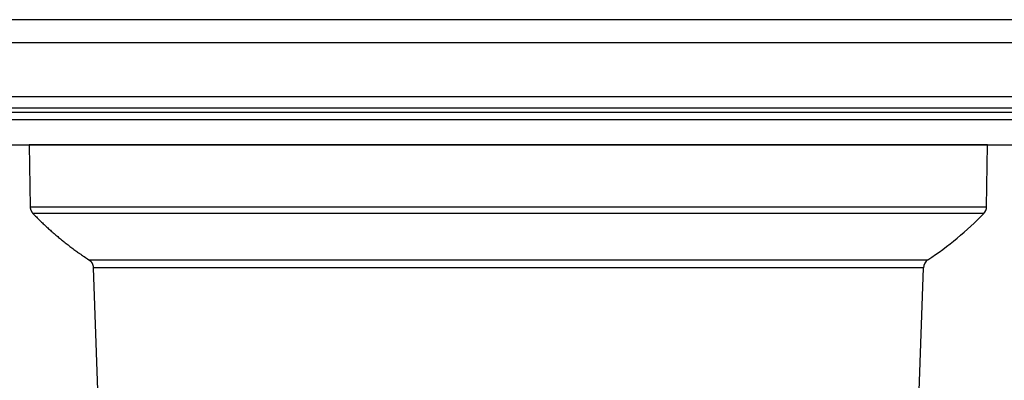
# Model space of a CAD drawing. Units: millimetres. Extents: x -1454 to -50, y -46 to 923.
# Drawn here: x -1232 to -1212, y 639 to 647 of the extents above; entities that cross this region are included whole.
import ezdxf

# ---------------------------------------------------------------- set-up
doc = ezdxf.new("R2010")
doc.units = ezdxf.units.MM
doc.header["$LTSCALE"] = 5
doc.layers.get('0').update_dxf_attribs({"lineweight": 25})

msp = doc.modelspace()

# ---------------------------------------------------------------- linework, layer by layer
at = {"linetype": 'Continuous'}
for p, q in [((-1190.62138, 646.51187), (-1245.62138, 646.51187)), ((-1245.62138, 646.06002), (-1190.62138, 646.06002)), ((-1245.62138, 644.98854), (-1190.62138, 644.98854)), ((-1245.63406, 644.68315), (-1034.03406, 644.68315)), ((-1034.0445, 644.53123), (-1245.62361, 644.53123)), ((-1239.33406, 644.03105), (-1204.33406, 644.03105)), ((-1212.33406, 644.03105), (-1231.33406, 644.03105)), ((-1231.33406, 644.03105), (-1231.31273, 642.80902)), ((-1212.35539, 642.80902), (-1212.33406, 644.03105)), ((-1231.31273, 642.80902), (-1231.31272, 642.80902)), ((-1231.31272, 642.80902), (-1212.35539, 642.80902)), ((-1231.25671, 642.67368), (-1231.25672, 642.67368)), ((-1212.41139, 642.67368), (-1231.25671, 642.67368)), ((-1230.15116, 641.75949), (-1213.51714, 641.75949)), ((-1213.60772, 641.59897), (-1230.06058, 641.59897)), ((-1230.0604, 641.59897), (-1229.97576, 639.17537)), ((-1213.69273, 639.16446), (-1213.60772, 641.59897))]:
    msp.add_line(p, q, dxfattribs=at)
msp.add_lwpolyline([(-1198.01708, 644.76001), (-1200.66167, 644.76001), (-1203.30644, 644.76001), (-1205.95147, 644.76001), (-1208.59581, 644.76001), (-1211.23913, 644.76001), (-1213.88517, 644.76001), (-1216.53521, 644.76001), (-1219.17453, 644.76), (-1221.79808, 644.76), (-1224.4639, 644.76), (-1227.19198, 644.76), (-1229.75326, 644.76), (-1232.0688, 644.76), (-1235.04262, 644.75999), (-1239.62297, 644.75999), (-1245.62134, 644.75998)], dxfattribs=at)
for points in [[(-1231.31272, 642.80902), (-1231.31258, 642.80413, 0.00619513), (-1231.31231, 642.79922, 0.00612348), (-1231.31192, 642.7943, 0.00610048), (-1231.31141, 642.78938, 0.00615902), (-1231.31077, 642.78445, 0.00618747), (-1231.31001, 642.77952, 0.00620278), (-1231.30912, 642.7746, 0.00621302), (-1231.30811, 642.76969, 0.00623455), (-1231.30697, 642.7648, 0.00624653), (-1231.30571, 642.75992, 0.00626134), (-1231.30433, 642.75508, 0.00626765), (-1231.30282, 642.75026, 0.00627465), (-1231.30118, 642.74548, 0.00628355), (-1231.29943, 642.74074, 0.00629896), (-1231.29755, 642.73604, 0.00628585), (-1231.29556, 642.73139, 0.00624979), (-1231.29345, 642.7268, 0.0062991), (-1231.29123, 642.72226, 0.00641488), (-1231.28888, 642.71777, 0.00623794), (-1231.28645, 642.71337, 0.00583538), (-1231.28392, 642.70906, 0.00640043), (-1231.28125, 642.70476, 0.0075649), (-1231.27839, 642.70046, 0.0057935), (-1231.27564, 642.69647, 0.00212281), (-1231.27311, 642.69289, 0.00802718), (-1231.26967, 642.68851, 0.01373109), (-1231.26412, 642.68202, 0.00678716), (-1231.25671, 642.67368, 0.00362601)], [(-1231.25672, 642.67368), (-1231.22338, 642.63938, 0.00186605), (-1231.18979, 642.60531, 0.00186408), (-1231.15592, 642.57149, 0.00186344), (-1231.12179, 642.5379, 0.0018651), (-1231.0874, 642.50457, 0.00186594), (-1231.05275, 642.47148, 0.00186639), (-1231.01784, 642.43865, 0.00186667), (-1230.98268, 642.40607, 0.00186722), (-1230.94727, 642.37375, 0.00186768), (-1230.91161, 642.34169, 0.00186835), (-1230.8757, 642.3099, 0.00186822), (-1230.83956, 642.27837, 0.00186757), (-1230.80318, 642.24712, 0.00186905), (-1230.76656, 642.21613, 0.00187254), (-1230.7297, 642.18542, 0.00186798), (-1230.69262, 642.15499, 0.00185669), (-1230.65533, 642.12486, 0.00187269), (-1230.61778, 642.09498, 0.00191036), (-1230.57994, 642.06534, 0.00185627), (-1230.54205, 642.0361, 0.00173363), (-1230.50419, 642.00731, 0.00191233), (-1230.46548, 641.97838, 0.00227776), (-1230.42562, 641.94914, 0.00173047), (-1230.38807, 641.92185, 0.00059789), (-1230.35402, 641.89732, 0.00243682), (-1230.30986, 641.86651, 0.004191), (-1230.24129, 641.81994, 0.00205129), (-1230.15116, 641.75949, 0.00108786)], [(-1230.15116, 641.75949), (-1230.14605, 641.75604, -0.00789557), (-1230.14101, 641.75241, -0.00774671), (-1230.13606, 641.74859, -0.00770006), (-1230.1312, 641.74461, -0.00782078), (-1230.12644, 641.74044, -0.00787906), (-1230.12178, 641.73611, -0.00791162), (-1230.11725, 641.73161, -0.00793333), (-1230.11285, 641.72694, -0.00797871), (-1230.10859, 641.72212, -0.00800348), (-1230.10446, 641.71715, -0.00803421), (-1230.10049, 641.71204, -0.00804858), (-1230.09668, 641.70679, -0.00806616), (-1230.09304, 641.7014, -0.00808128), (-1230.08957, 641.6959, -0.00810469), (-1230.08628, 641.69028, -0.00808989), (-1230.08317, 641.68457, -0.00804524), (-1230.08026, 641.67875, -0.00810482), (-1230.07753, 641.67285, -0.00824417), (-1230.07501, 641.66686, -0.00802065), (-1230.07268, 641.66083, -0.0075108), (-1230.07056, 641.65478, -0.00820656), (-1230.06863, 641.64859, -0.00964828), (-1230.06691, 641.64222, -0.00742893), (-1230.06541, 641.6362, -0.00282529), (-1230.06415, 641.63075, -0.01018009), (-1230.063, 641.62375, -0.0173456), (-1230.0618, 641.61302, -0.0086321), (-1230.06058, 641.59897, -0.00463563)]]:
    msp.add_lwpolyline(points, format="xyb", dxfattribs=at)
for centre, radius, start, end in [((-1217.00378, 647.1025), 6.38, 303.1269, 316.03871), ((-1212.55536, 642.81251), 0.2, 316.03871, 359), ((-1213.40784, 641.59199), 0.2, 123.1269, 178)]:
    msp.add_arc(centre, radius, start, end, dxfattribs=at)

doc.saveas('drawing.dxf')
